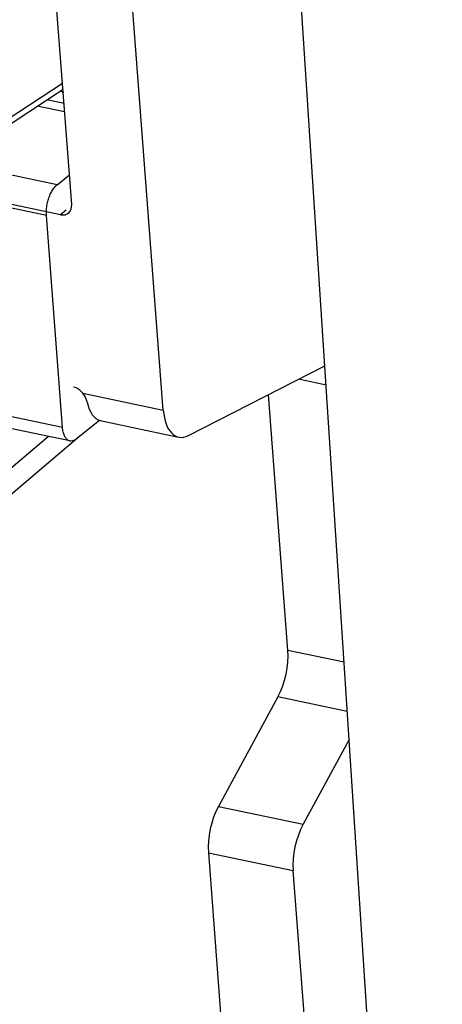
# Model space of a CAD drawing. Units: inches. Extents: x 11904 to 13436, y -5646 to -5103.
# Drawn here: x 13068 to 13075, y -5425 to -5409 of the extents above; entities that cross this region are included whole.
import ezdxf

# ---------------------------------------------------------------- set-up
doc = ezdxf.new("R2010")
doc.units = ezdxf.units.IN
doc.header["$LTSCALE"] = 5

msp = doc.modelspace()

# ---------------------------------------------------------------- linework, layer by layer
at = {"color": 0, "linetype": 'Continuous'}
for p, q in [((13074.6997195288, -5444.996095514261), (13070.19873925923, -5375.991777198942)), ((13068.62346921516, -5411.760363141088), (13068.1838698029, -5405.96651521058)), ((13070.10015623312, -5415.074483771037), (13069.52315660362, -5407.469723582233)), ((13067.18369759511, -5410.653350394526), (13068.4749761331, -5409.803248749598)), ((13067.11520112257, -5410.803017411085), (13068.45297600614, -5409.922305314113)), ((13068.45305389989, -5409.922253690614), (13068.45826303428, -5409.919178385871)), ((13068.51024222253, -5410.268050006302), (13068.06897692744, -5410.17510766378)), ((13068.49992559096, -5410.132078499247), (13068.22295974933, -5410.073734453934)), ((13068.38919176736, -5411.440240950387), (13066.43179600865, -5411.027960743589)), ((13068.38919176736, -5411.440240950387), (13068.58719933596, -5411.282332100222)), ((13068.44313085325, -5411.924150948854), (13066.14229917334, -5411.43953389753)), ((13068.21709802159, -5411.939689722185), (13066.25970226287, -5411.527409515386)), ((13068.47623624998, -5415.35508893959), (13068.21709802159, -5411.939689722185)), ((13068.53344042616, -5411.851041258795), (13068.44313085325, -5411.924150948854)), ((13070.50614228706, -5415.48263370382), (13072.70153673188, -5414.362048371017)), ((13072.72163182571, -5414.670125315265), (13072.28014659342, -5414.577136648091)), ((13068.80379401646, -5414.801435012077), (13070.10015623312, -5415.074483771037)), ((13068.47623624998, -5415.35508893959), (13066.51884049133, -5414.942808732791)), ((13072.10860658647, -5418.947275925098), (13071.79578706581, -5414.824366107779)), ((13068.59540875919, -5415.571467790865), (13066.63801300055, -5415.159187583989)), ((13069.07446130723, -5415.24021696975), (13068.70015764147, -5415.538720011213)), ((13069.08498440419, -5415.243217101998), (13070.34688929701, -5415.509008221577)), ((13068.24891485699, -5415.498486853288), (13063.29350452966, -5419.692770011937)), ((13068.75735765262, -5415.493103633739), (13063.51447578387, -5419.930704089047)), ((13073.01304552282, -5419.137775097333), (13072.10860658647, -5418.947275925098)), ((13071.94694037363, -5419.694949949587), (13070.98899578373, -5421.46143841469)), ((13073.06474581409, -5419.930389847778), (13071.94694037363, -5419.694949949587)), ((13073.09428565682, -5420.383263797165), (13072.35372520331, -5421.748887145946)), ((13070.98899578373, -5421.46143841469), (13072.35372520331, -5421.748887145946)), ((13070.82732957097, -5422.20911243918), (13072.19205899047, -5422.496561170437)), ((13070.82732957097, -5422.20911243918), (13071.30987686453, -5428.569006380271)), ((13072.57095099274, -5427.490295424535), (13072.19205899047, -5422.496561170437))]:
    msp.add_line(p, q, dxfattribs=at)
for centre, major_axis, ratio, start_param, end_param in [((13068.42766964556, -5411.719214621648), (0.143138906577, -0.1793952578249999), 0.7497472850000001, -0.7377015281, 0.8335516495), ((13068.66970017229, -5414.90913714503), (-0.1432307989125, 0.179455484439), 0.7490656840000001, -1.5684941329, -0.7374001703), ((13069.2339543744, -5414.492809213914), (0.1464605424674999, 0.7509170511224997), 0.4704956532000001, -3.9800470166, -3.1486582409), ((13070.51325677428, -5414.762264716543), (0.1694530443375, 0.7460684157915006), 0.5097312633, -4.1684055685, -2.7395062963), ((13071.69550604531, -5419.259494979592), (0.1694530443375, 0.7460684157915006), 0.5097312633, -2.0740104661, -1.0268129149), ((13071.24043011212, -5421.896893384685), (0.1694530443375, 0.7460684157915006), 0.5097312633, 1.0675821875, 2.1147797387), ((13072.60515953163, -5422.184342115943), (0.1694530443375, 0.7460684157915006), 0.5097312633, 1.0675821875, 2.1147797387)]:
    msp.add_ellipse(centre, major_axis=major_axis, ratio=ratio, start_param=start_param, end_param=end_param, dxfattribs=at)
for points, start_tangent, end_tangent in [([(13068.48439754025, -5409.893525863486), (13068.45294427356, -5409.922090342152)], (-0.637109801594676, -0.7707730539607572), (-0.8303473236893277, -0.5572461951794474)), ([(13068.4449264536, -5409.92599996607), (13068.475300719, -5409.94476967429), (13068.49089320505, -5409.960416603855)], (0.91919416511494, -0.3938046302656286), (0.6446918300954199, -0.7644425709026272)), ([(13068.21709802159, -5411.939689722185), (13068.21629611662, -5411.859730835273), (13068.22546334892, -5411.77586321169), (13068.24414003497, -5411.692292324341), (13068.27138964794, -5411.613208766416), (13068.30584577831, -5411.542578117762), (13068.34578065187, -5411.483942094057), (13068.38919176736, -5411.440240950387)], (-0.07565602602181033, 0.9971339758159821), (0.7818255478016527, 0.6234972436223319)), ([(13068.873308953, -5414.943640600906), (13068.86356677018, -5414.908891798897), (13068.84838640478, -5414.872266300266), (13068.82823634365, -5414.835845670394), (13068.80379401646, -5414.801435012077)], (-0.2061004818403966, 0.9785308331295219), (-0.6251556481713872, 0.7805001060598343)), ([(13068.59544132256, -5415.571404980004), (13068.57104836143, -5415.562661310453), (13068.53559227194, -5415.533584857984), (13068.50708875001, -5415.487639665686), (13068.48696708123, -5415.427129617349), (13068.47623624998, -5415.35508893959)], (-0.9780518435949256, 0.2083616837150424), (-0.07565602606055016, 0.9971339758130426)), ([(13068.70015764147, -5415.538720011213), (13068.65544709874, -5415.565294917048), (13068.61167910202, -5415.573411008369), (13068.59544132256, -5415.571404980004)], (-0.7818255479457432, -0.623497243441652), (-0.9780518435412794, 0.2083616839668577))]:
    msp.add_spline(points, degree=3, dxfattribs=dict(at, start_tangent=start_tangent, end_tangent=end_tangent))

doc.saveas('drawing.dxf')
